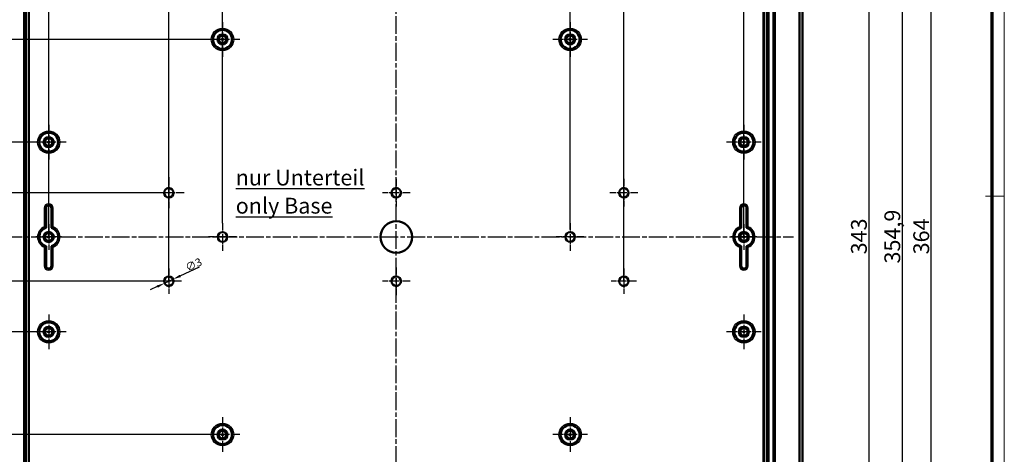
# Model space of a CAD drawing. Units: millimetres. Extents: x 1 to 1188, y 1 to 840.
# Drawn here: x 876 to 1188, y 507 to 645 of the extents above; entities that cross this region are included whole.
import ezdxf

# ---------------------------------------------------------------- set-up
doc = ezdxf.new("R2010")
doc.units = ezdxf.units.MM
doc.linetypes.add('CHAIN', pattern=[0.3543, 0.2362, -0.0295, 0.0591, -0.0295])
doc.linetypes.add('DASH_DOT', pattern=[0.37, 0.24, -0.06, 0.01, -0.06])
doc.layers.get('0').update_dxf_attribs({"lineweight": 25})
for name, color, linetype, lineweight in [('Bemaßung (ISO)', 1, 'Continuous', 25), ('Mittellinie (ISO)', 1, 'DASH_DOT', 25), ('Mittelpunktmarkierung (ISO)', 1, 'DASH_DOT', 25), ('Sichtbar (ISO)', 7, 'Continuous', 50), ('Sichtbar schmal (ISO)', 1, 'Continuous', 25), ('Symbol (ISO)', 1, 'Continuous', 25)]:
    doc.layers.add(name, color=color, linetype=linetype, lineweight=lineweight)
doc.styles.add('2_5', font='isocpeur.ttf', dxfattribs={"width": 1.1})
doc.styles.add('5', font='isocpeur.ttf', dxfattribs={"width": 1.1})
doc.styles.add('Notiztext (DIN)', font='isocpeur.ttf', dxfattribs={"width": 1.1})
doc.dimstyles.new('11-Bopla 5', dxfattribs={"dimtxt": 5, "dimasz": 2.5, "dimexe": 1, "dimexo": 0, "dimgap": 0.6, "dimtad": 1, "dimdec": 6, "dimrnd": 1e-08, "dimtxsty": '5', "dimcen": 0.09, "dimdle": 7, "dimclrd": 1, "dimclre": 1, "dimclrt": 7, "dimadec": 6, "dimazin": 2, "dimtfac": 0.7, "dimtdec": 3, "dimtmove": 0, "dimatfit": 3, "dimfxl": 1, "dimtolj": 1, "dimlwd": 25, "dimlwe": 25, "dimarcsym": 0})
doc.dimstyles.new('Standard (DIN)', dxfattribs={"dimtxt": 2.5, "dimasz": 2.5, "dimexe": 1, "dimexo": 0, "dimgap": 0.2, "dimtad": 1, "dimdec": 6, "dimrnd": 1e-08, "dimtxsty": '2_5', "dimcen": 0.09, "dimdle": 7, "dimclrd": 256, "dimclre": 256, "dimclrt": 5, "dimadec": 6, "dimazin": 2, "dimtfac": 0.72, "dimtmove": 0, "dimatfit": 3, "dimfxl": 1, "dimtolj": 1, "dimlwd": -1, "dimlwe": -1, "dimarcsym": 0})

# ---------------------------------------------------------------- blocks, each defined once
blk = doc.blocks.new('Ränder Bopla-A0-Rahmen')
at = {"color": 1, "linetype": 'Continuous', "lineweight": 18}
for p, q in [((1188, 840), (1188, 1)), ((1182, 589), (1188, 589))]:
    blk.add_line(p, q, dxfattribs=at)
at = {"color": 3, "linetype": 'Continuous', "lineweight": 70}
blk.add_line((1184, 836), (1184, 5), dxfattribs=at)
blk = doc.blocks.new('*D10')
at = {"layer": 'Bemaßung (ISO)', "color": 1, "linetype": 'Continuous', "lineweight": 25}
for p, q in [((885.59, 606.11), (845.31, 606.11)), ((846.31, 603.61), (846.31, 548.61)), ((885.59, 546.11), (845.31, 546.11))]:
    blk.add_line(p, q, dxfattribs=at)
at = {"layer": 'Bemaßung (ISO)', "color": 1, "linetype": 'Continuous'}
for points in [[(845.89, 603.61), (846.72, 603.61), (846.31, 606.11)], [(845.89, 548.61), (846.72, 548.61), (846.31, 546.11)]]:
    blk.add_solid(points, dxfattribs=at)
at = {"layer": 'Defpoints', "color": 0, "linetype": 'Continuous'}
for p in [(885.59, 606.11), (846.31, 546.11), (885.59, 546.11)]:
    blk.add_point(p, dxfattribs=at)
at = {"layer": 'Bemaßung (ISO)', "color": 7, "linetype": 'Continuous', "lineweight": 25, "insert": (845.71, 572.81), "char_height": 5, "attachment_point": 7, "rotation": 90, "style": '5'}
blk.add_mtext('\\A1;60', dxfattribs=at)
blk = doc.blocks.new('*D11')
at = {"layer": 'Bemaßung (ISO)', "color": 1, "linetype": 'Continuous', "lineweight": 25}
for p, q in [((940.59, 656.11), (826.59, 656.11)), ((827.59, 653.61), (827.59, 498.61)), ((940.59, 496.11), (826.59, 496.11))]:
    blk.add_line(p, q, dxfattribs=at)
at = {"layer": 'Bemaßung (ISO)', "color": 1, "linetype": 'Continuous'}
for points in [[(827.17, 653.61), (828, 653.61), (827.59, 656.11)], [(827.17, 498.61), (828, 498.61), (827.59, 496.11)]]:
    blk.add_solid(points, dxfattribs=at)
at = {"layer": 'Defpoints', "color": 0, "linetype": 'Continuous'}
for p in [(940.59, 656.11), (827.59, 496.11), (940.59, 496.11)]:
    blk.add_point(p, dxfattribs=at)
at = {"layer": 'Bemaßung (ISO)', "color": 7, "linetype": 'Continuous', "lineweight": 25, "insert": (826.99, 571.44), "char_height": 5, "attachment_point": 7, "rotation": 90, "style": '5'}
blk.add_mtext('\\A1;160', dxfattribs=at)
blk = doc.blocks.new('*D12')
at = {"layer": 'Bemaßung (ISO)', "color": 1, "linetype": 'Continuous', "lineweight": 25}
for p, q in [((995.59, 721.11), (817.04, 721.11)), ((818.04, 718.61), (818.04, 433.61)), ((995.59, 431.11), (817.04, 431.11))]:
    blk.add_line(p, q, dxfattribs=at)
at = {"layer": 'Bemaßung (ISO)', "color": 1, "linetype": 'Continuous'}
for points in [[(817.62, 718.61), (818.45, 718.61), (818.04, 721.11)], [(817.62, 433.61), (818.45, 433.61), (818.04, 431.11)]]:
    blk.add_solid(points, dxfattribs=at)
at = {"layer": 'Defpoints', "color": 0, "linetype": 'Continuous'}
for p in [(995.59, 721.11), (818.04, 431.11), (995.59, 431.11)]:
    blk.add_point(p, dxfattribs=at)
at = {"layer": 'Bemaßung (ISO)', "color": 7, "linetype": 'Continuous', "lineweight": 25, "insert": (817.44, 570.89), "char_height": 5, "attachment_point": 7, "rotation": 90, "style": '5'}
blk.add_mtext('\\A1;290', dxfattribs=at)
blk = doc.blocks.new('*D13')
at = {"layer": 'Bemaßung (ISO)', "color": 1, "linetype": 'Continuous', "lineweight": 25}
for p, q in [((885.59, 726.11), (807.51, 726.11)), ((808.51, 428.61), (808.51, 723.61)), ((885.59, 426.11), (807.51, 426.11))]:
    blk.add_line(p, q, dxfattribs=at)
at = {"layer": 'Bemaßung (ISO)', "color": 1, "linetype": 'Continuous'}
for points in [[(808.09, 723.61), (808.92, 723.61), (808.51, 726.11)], [(808.09, 428.61), (808.92, 428.61), (808.51, 426.11)]]:
    blk.add_solid(points, dxfattribs=at)
at = {"layer": 'Defpoints', "color": 0, "linetype": 'Continuous'}
for p in [(808.51, 726.11), (885.59, 726.11), (885.59, 426.11)]:
    blk.add_point(p, dxfattribs=at)
at = {"layer": 'Bemaßung (ISO)', "color": 7, "linetype": 'Continuous', "lineweight": 25, "insert": (807.91, 570.89), "char_height": 5, "attachment_point": 7, "rotation": 90, "style": '5'}
blk.add_mtext('\\A1;300', dxfattribs=at)
blk = doc.blocks.new('*D14')
at = {"layer": 'Bemaßung (ISO)', "color": 1, "linetype": 'Continuous', "lineweight": 25}
for p, q in [((995.59, 743.11), (798.14, 743.11)), ((799.14, 740.61), (799.14, 411.61)), ((995.59, 409.11), (798.14, 409.11))]:
    blk.add_line(p, q, dxfattribs=at)
at = {"layer": 'Bemaßung (ISO)', "color": 1, "linetype": 'Continuous'}
for points in [[(798.72, 740.61), (799.55, 740.61), (799.14, 743.11)], [(798.72, 411.61), (799.55, 411.61), (799.14, 409.11)]]:
    blk.add_solid(points, dxfattribs=at)
at = {"layer": 'Defpoints', "color": 0, "linetype": 'Continuous'}
for p in [(995.59, 743.11), (799.14, 409.11), (995.59, 409.11)]:
    blk.add_point(p, dxfattribs=at)
at = {"layer": 'Bemaßung (ISO)', "color": 7, "linetype": 'Continuous', "lineweight": 25, "insert": (798.54, 570.61), "char_height": 5, "attachment_point": 7, "rotation": 90, "style": '5'}
blk.add_mtext('\\A1;334', dxfattribs=at)
blk = doc.blocks.new('*D15')
at = {"layer": 'Bemaßung (ISO)', "color": 1, "linetype": 'Continuous', "lineweight": 25}
for p, q in [((907.59, 745.11), (789.09, 745.11)), ((790.09, 409.61), (790.09, 742.61)), ((907.59, 407.11), (789.09, 407.11))]:
    blk.add_line(p, q, dxfattribs=at)
at = {"layer": 'Bemaßung (ISO)', "color": 1, "linetype": 'Continuous'}
for points in [[(789.68, 742.61), (790.51, 742.61), (790.09, 745.11)], [(789.68, 409.61), (790.51, 409.61), (790.09, 407.11)]]:
    blk.add_solid(points, dxfattribs=at)
at = {"layer": 'Defpoints', "color": 0, "linetype": 'Continuous'}
for p in [(790.09, 745.11), (907.59, 745.11), (907.59, 407.11)]:
    blk.add_point(p, dxfattribs=at)
at = {"layer": 'Bemaßung (ISO)', "color": 7, "linetype": 'Continuous', "lineweight": 25, "insert": (789.49, 570.89), "char_height": 5, "attachment_point": 7, "rotation": 90, "style": '5'}
blk.add_mtext('\\A1;338', dxfattribs=at)
blk = doc.blocks.new('*D16')
at = {"layer": 'Bemaßung (ISO)', "color": 1, "linetype": 'Continuous', "lineweight": 25}
for p, q in [((940.59, 580.51), (940.59, 769.23)), ((943.09, 768.23), (1048.09, 768.23)), ((1050.59, 578.51), (1050.59, 769.23))]:
    blk.add_line(p, q, dxfattribs=at)
at = {"layer": 'Bemaßung (ISO)', "color": 1, "linetype": 'Continuous'}
for points in [[(943.09, 768.64), (943.09, 767.81), (940.59, 768.23)], [(1048.09, 768.64), (1048.09, 767.81), (1050.59, 768.23)]]:
    blk.add_solid(points, dxfattribs=at)
at = {"layer": 'Defpoints', "color": 0, "linetype": 'Continuous'}
for p in [(1050.59, 768.23), (940.59, 580.51), (1050.59, 578.51)]:
    blk.add_point(p, dxfattribs=at)
at = {"layer": 'Bemaßung (ISO)', "color": 7, "linetype": 'Continuous', "lineweight": 25, "insert": (991.13, 768.83), "char_height": 5, "attachment_point": 7, "style": '5'}
blk.add_mtext('\\A1;110', dxfattribs=at)
blk = doc.blocks.new('*D17')
at = {"layer": 'Bemaßung (ISO)', "color": 1, "linetype": 'Continuous', "lineweight": 25}
for p, q in [((923.59, 562.11), (923.59, 777.5)), ((926.09, 776.5), (1065.09, 776.5)), ((1067.59, 562.11), (1067.59, 777.5))]:
    blk.add_line(p, q, dxfattribs=at)
at = {"layer": 'Bemaßung (ISO)', "color": 1, "linetype": 'Continuous'}
for points in [[(926.09, 776.91), (926.09, 776.08), (923.59, 776.5)], [(1065.09, 776.91), (1065.09, 776.08), (1067.59, 776.5)]]:
    blk.add_solid(points, dxfattribs=at)
at = {"layer": 'Defpoints', "color": 0, "linetype": 'Continuous'}
for p in [(1067.59, 776.5), (923.59, 562.11), (1067.59, 562.11)]:
    blk.add_point(p, dxfattribs=at)
at = {"layer": 'Bemaßung (ISO)', "color": 7, "linetype": 'Continuous', "lineweight": 25, "insert": (990.36, 777.1), "char_height": 5, "attachment_point": 7, "style": '5'}
blk.add_mtext('\\A1;144', dxfattribs=at)
blk = doc.blocks.new('*D19')
at = {"layer": 'Bemaßung (ISO)', "color": 1, "linetype": 'Continuous', "lineweight": 25}
for p, q in [((885.59, 576.11), (885.59, 796.05)), ((888.09, 795.05), (1103.09, 795.05)), ((1105.59, 576.11), (1105.59, 796.05))]:
    blk.add_line(p, q, dxfattribs=at)
at = {"layer": 'Bemaßung (ISO)', "color": 1, "linetype": 'Continuous'}
for points in [[(888.09, 795.47), (888.09, 794.64), (885.59, 795.05)], [(1103.09, 795.47), (1103.09, 794.64), (1105.59, 795.05)]]:
    blk.add_solid(points, dxfattribs=at)
at = {"layer": 'Defpoints', "color": 0, "linetype": 'Continuous'}
for p in [(1105.59, 795.05), (885.59, 576.11), (1105.59, 576.11)]:
    blk.add_point(p, dxfattribs=at)
at = {"layer": 'Bemaßung (ISO)', "color": 7, "linetype": 'Continuous', "lineweight": 25, "insert": (990.36, 795.65), "char_height": 5, "attachment_point": 7, "style": '5'}
blk.add_mtext('\\A1;220', dxfattribs=at)
blk = doc.blocks.new('*D20')
at = {"layer": 'Bemaßung (ISO)', "color": 1, "linetype": 'Continuous', "lineweight": 25}
for p, q in [((1112.36, 753.58), (1156.66, 753.58)), ((1155.66, 751.08), (1155.66, 401.14)), ((1112.36, 398.64), (1156.66, 398.64))]:
    blk.add_line(p, q, dxfattribs=at)
at = {"layer": 'Bemaßung (ISO)', "color": 1, "linetype": 'Continuous'}
for points in [[(1155.25, 751.08), (1156.08, 751.08), (1155.66, 753.58)], [(1155.25, 401.14), (1156.08, 401.14), (1155.66, 398.64)]]:
    blk.add_solid(points, dxfattribs=at)
at = {"layer": 'Defpoints', "color": 0, "linetype": 'Continuous'}
for p in [(1112.36, 753.58), (1112.36, 398.64), (1155.66, 398.64)]:
    blk.add_point(p, dxfattribs=at)
at = {"layer": 'Bemaßung (ISO)', "color": 7, "linetype": 'Continuous', "lineweight": 25, "insert": (1155.06, 567.72), "char_height": 5, "attachment_point": 7, "rotation": 90, "style": '5'}
blk.add_mtext('\\A1;354,9', dxfattribs=at)
blk = doc.blocks.new('*D44')
at = {"layer": 'Bemaßung (ISO)', "color": 1, "linetype": 'Continuous', "lineweight": 25}
for p, q in [((1121.09, 747.61), (1146.09, 747.61)), ((1145.09, 745.11), (1145.09, 407.11)), ((1121.09, 404.61), (1146.09, 404.61))]:
    blk.add_line(p, q, dxfattribs=at)
at = {"layer": 'Bemaßung (ISO)', "color": 1, "linetype": 'Continuous'}
for points in [[(1144.67, 745.11), (1145.51, 745.11), (1145.09, 747.61)], [(1144.67, 407.11), (1145.51, 407.11), (1145.09, 404.61)]]:
    blk.add_solid(points, dxfattribs=at)
at = {"layer": 'Defpoints', "color": 0, "linetype": 'Continuous'}
for p in [(1121.09, 747.61), (1121.09, 404.61), (1145.09, 404.61)]:
    blk.add_point(p, dxfattribs=at)
at = {"layer": 'Bemaßung (ISO)', "color": 7, "linetype": 'Continuous', "lineweight": 25, "insert": (1144.49, 570.61), "char_height": 5, "attachment_point": 7, "rotation": 90, "style": '5'}
blk.add_mtext('\\A1;343', dxfattribs=at)
blk = doc.blocks.new('*D45')
at = {"layer": 'Bemaßung (ISO)', "color": 1, "linetype": 'Continuous', "lineweight": 25}
for p, q in [((1110.41, 758.11), (1165.81, 758.11)), ((1164.81, 396.61), (1164.81, 755.61)), ((1110.41, 394.11), (1165.81, 394.11))]:
    blk.add_line(p, q, dxfattribs=at)
at = {"layer": 'Bemaßung (ISO)', "color": 1, "linetype": 'Continuous'}
for points in [[(1164.39, 755.61), (1165.23, 755.61), (1164.81, 758.11)], [(1164.39, 396.61), (1165.23, 396.61), (1164.81, 394.11)]]:
    blk.add_solid(points, dxfattribs=at)
at = {"layer": 'Defpoints', "color": 0, "linetype": 'Continuous'}
for p in [(1110.41, 758.11), (1164.81, 758.11), (1110.41, 394.11)]:
    blk.add_point(p, dxfattribs=at)
at = {"layer": 'Bemaßung (ISO)', "color": 7, "linetype": 'Continuous', "lineweight": 25, "insert": (1164.21, 570.61), "char_height": 5, "attachment_point": 7, "rotation": 90, "style": '5'}
blk.add_mtext('\\A1;364', dxfattribs=at)
blk = doc.blocks.new('*D51')
at = {"layer": 'Bemaßung (ISO)'}
for p, q in [((927.21, 563.8), (933.33, 566.66)), ((922.23, 561.48), (924.95, 562.75)), ((919.96, 560.42), (917.7, 559.36))]:
    blk.add_line(p, q, dxfattribs=at)
for points in [[(927.04, 564.18), (927.39, 563.43), (924.95, 562.75)], [(919.79, 560.79), (920.14, 560.04), (922.23, 561.48)]]:
    blk.add_solid(points, dxfattribs=at)
at = {"layer": 'Defpoints', "color": 0}
for p in [(922.23, 561.48), (924.95, 562.75)]:
    blk.add_point(p, dxfattribs=at)
at = {"layer": 'Bemaßung (ISO)', "color": 5, "insert": (929.57, 565.13), "char_height": 2.5, "attachment_point": 7, "rotation": 25.0474, "style": '2_5'}
blk.add_mtext('\\A1;∅3', dxfattribs=at)
blk = doc.blocks.new('*D52')
at = {"layer": 'Bemaßung (ISO)', "color": 1, "linetype": 'Continuous', "lineweight": 25}
for p, q in [((923.59, 590.11), (854.85, 590.11)), ((855.85, 564.61), (855.85, 587.61)), ((923.59, 562.11), (854.85, 562.11))]:
    blk.add_line(p, q, dxfattribs=at)
at = {"layer": 'Bemaßung (ISO)', "color": 1, "linetype": 'Continuous'}
for points in [[(855.43, 587.61), (856.26, 587.61), (855.85, 590.11)], [(855.43, 564.61), (856.26, 564.61), (855.85, 562.11)]]:
    blk.add_solid(points, dxfattribs=at)
at = {"layer": 'Defpoints', "color": 0, "linetype": 'Continuous'}
for p in [(855.85, 590.11), (923.59, 590.11), (923.59, 562.11)]:
    blk.add_point(p, dxfattribs=at)
at = {"layer": 'Bemaßung (ISO)', "color": 7, "linetype": 'Continuous', "lineweight": 25, "insert": (855.25, 572.81), "char_height": 5, "attachment_point": 7, "rotation": 90, "style": '5'}
blk.add_mtext('\\A1;28', dxfattribs=at)
blk = doc.blocks.new('*D53')
at = {"layer": 'Bemaßung (ISO)', "color": 1, "linetype": 'Continuous', "lineweight": 25}
for p, q in [((940.59, 638.61), (836.18, 638.61)), ((837.18, 636.11), (837.18, 516.11)), ((940.59, 513.61), (836.18, 513.61))]:
    blk.add_line(p, q, dxfattribs=at)
at = {"layer": 'Bemaßung (ISO)', "color": 1, "linetype": 'Continuous'}
for points in [[(836.77, 636.11), (837.6, 636.11), (837.18, 638.61)], [(836.77, 516.11), (837.6, 516.11), (837.18, 513.61)]]:
    blk.add_solid(points, dxfattribs=at)
at = {"layer": 'Defpoints', "color": 0, "linetype": 'Continuous'}
for p in [(940.59, 638.61), (837.18, 513.61), (940.59, 513.61)]:
    blk.add_point(p, dxfattribs=at)
at = {"layer": 'Bemaßung (ISO)', "color": 7, "linetype": 'Continuous', "lineweight": 25, "insert": (836.58, 571.44), "char_height": 5, "attachment_point": 7, "rotation": 90, "style": '5'}
blk.add_mtext('\\A1;125', dxfattribs=at)

msp = doc.modelspace()

# ---------------------------------------------------------------- linework, layer by layer
at = {"layer": 'Mittellinie (ISO)', "linetype": 'CHAIN', "ltscale": 23.990969}
for p, q in [((995.5884556, 393.8319561), (995.5884556, 758.421425)), ((871.5346849, 576.1103373), (1121.282742, 576.1103373))]:
    msp.add_line(p, q, dxfattribs=at)
at = {"layer": 'Mittelpunktmarkierung (ISO)', "linetype": 'CHAIN', "ltscale": 12.223182}
for p, q in [((940.5884556, 644.1103373), (940.5884556, 633.1103373)), ((1050.5884556, 644.1103373), (1050.5884556, 633.1103373)), ((946.0884556, 638.6103373), (935.0884556, 638.6103373)), ((1056.0884556, 638.6103373), (1045.0884556, 638.6103373)), ((885.5884556, 611.6103373), (885.5884556, 600.6103373)), ((1105.5884556, 611.6103373), (1105.5884556, 600.6103373)), ((891.0884556, 606.1103373), (880.0884556, 606.1103373)), ((1111.0884556, 606.1103373), (1100.0884556, 606.1103373)), ((885.5884556, 551.6103373), (885.5884556, 540.6103373)), ((1105.5884556, 551.6103373), (1105.5884556, 540.6103373)), ((891.0884556, 546.1103373), (880.0884556, 546.1103373)), ((1111.0884556, 546.1103373), (1100.0884556, 546.1103373)), ((940.5884556, 519.1103373), (940.5884556, 508.1103373)), ((1050.5884556, 519.1103373), (1050.5884556, 508.1103373)), ((946.0884556, 513.6103373), (935.0884556, 513.6103373)), ((1056.0884556, 513.6103373), (1045.0884556, 513.6103373))]:
    msp.add_line(p, q, dxfattribs=at)
at = {"layer": 'Mittelpunktmarkierung (ISO)', "linetype": 'CHAIN', "ltscale": 10.879973}
for p, q in [((923.5884556, 595.0059462), (923.5884556, 585.2147284)), ((928.4840645, 590.1103373), (918.6928466, 590.1103373))]:
    msp.add_line(p, q, dxfattribs=at)
at = {"layer": 'Mittelpunktmarkierung (ISO)', "linetype": 'CHAIN', "ltscale": 9.772995}
for p, q in [((995.5884556, 594.5078488), (995.5884556, 585.7128257)), ((1067.5884556, 594.5078488), (1067.5884556, 585.7128257)), ((999.9859671, 590.1103373), (991.190944, 590.1103373)), ((1071.9859671, 590.1103373), (1063.190944, 590.1103373)), ((940.5884556, 580.5078488), (940.5884556, 571.7128257)), ((1050.5884556, 580.5078488), (1050.5884556, 571.7128257)), ((944.9859671, 576.1103373), (936.190944, 576.1103373)), ((1054.9859671, 576.1103373), (1046.190944, 576.1103373)), ((995.5884556, 566.5078488), (995.5884556, 557.7128257)), ((999.9859671, 562.1103373), (991.190944, 562.1103373))]:
    msp.add_line(p, q, dxfattribs=at)
at = {"layer": 'Mittelpunktmarkierung (ISO)', "linetype": 'CHAIN', "ltscale": 9.111801}
for p, q in [((885.5884556, 580.2103373), (885.5884556, 572.0103373)), ((1105.5884556, 580.2103373), (1105.5884556, 572.0103373)), ((889.6884556, 576.1103373), (881.4884556, 576.1103373)), ((1109.6884556, 576.1103373), (1101.4884556, 576.1103373))]:
    msp.add_line(p, q, dxfattribs=at)
at = {"layer": 'Mittelpunktmarkierung (ISO)', "linetype": 'CHAIN', "ltscale": 8.88956}
for p, q in [((923.5884556, 566.1103373), (923.5884556, 558.1103373)), ((1067.5884556, 566.1103373), (1067.5884556, 558.1103373)), ((927.5884556, 562.1103373), (919.5884556, 562.1103373)), ((1071.5884556, 562.1103373), (1063.5884556, 562.1103373))]:
    msp.add_line(p, q, dxfattribs=at)
at = {"layer": 'Sichtbar (ISO)'}
for p, q in [((877.8271067, 398.6441224), (877.8271067, 753.5765521)), ((878.3189996, 753.0798123), (878.3189996, 399.1408623)), ((1112.8579115, 399.1408623), (1112.8579115, 753.0798123)), ((1113.3498044, 753.5765521), (1113.3498044, 398.6441224)), ((1114.9276718, 753.1709414), (1114.9276718, 399.0497332)), ((1115.3884556, 753.6317251), (1115.3884556, 398.5889494)), ((1123.1384556, 667.2039982), (1123.1384556, 485.0166763)), ((1124.129729, 485.0603356), (1124.129729, 667.1603389)), ((884.7384556, 585.2603373), (884.7384556, 578.9874017)), ((886.4384556, 578.9874017), (886.4384556, 585.2603373)), ((1104.7384556, 578.9874017), (1104.7384556, 585.2603373)), ((1106.4384556, 585.2603373), (1106.4384556, 578.9874017)), ((884.7384556, 573.2332728), (884.7384556, 566.9603373)), ((886.4384556, 566.9603373), (886.4384556, 573.2332728)), ((1104.7384556, 566.9603373), (1104.7384556, 573.2332728)), ((1106.4384556, 573.2332728), (1106.4384556, 566.9603373))]:
    msp.add_line(p, q, dxfattribs=at)
for centre, radius in [((940.5884556, 638.6103373), 3), ((940.5884556, 638.6103373), 1.6), ((940.5884556, 638.6103373), 1.5956366), ((940.5884556, 638.6103373), 1.2), ((1050.5884556, 638.6103373), 3), ((1050.5884556, 638.6103373), 1.6), ((1050.5884556, 638.6103373), 1.5956366), ((1050.5884556, 638.6103373), 1.2), ((885.5884556, 606.1103373), 3), ((885.5884556, 606.1103373), 1.6), ((1105.5884556, 606.1103373), 3), ((1105.5884556, 606.1103373), 1.6), ((1105.5884556, 606.1103373), 1.5956366), ((885.5884556, 606.1103373), 1.2), ((1105.5884556, 606.1103373), 1.2), ((923.5884556, 590.1103373), 1.5), ((995.5884556, 590.1103373), 1.5), ((1067.5884556, 590.1103373), 1.5), ((995.5884556, 576.1103373), 5), ((885.5884556, 576.1103373), 1.6), ((885.5884556, 576.1103373), 1.5956366), ((885.5884556, 576.1103373), 1.2), ((940.5884556, 576.1103373), 1.5), ((1050.5884556, 576.1103373), 1.5), ((1105.5884556, 576.1103373), 1.6), ((1105.5884556, 576.1103373), 1.5956366), ((1105.5884556, 576.1103373), 1.2), ((923.5884556, 562.1103373), 1.5), ((995.5884556, 562.1103373), 1.5), ((1067.5884556, 562.1103373), 1.5), ((885.5884556, 546.1103373), 3), ((1105.5884556, 546.1103373), 3), ((885.5884556, 546.1103373), 1.6), ((885.5884556, 546.1103373), 1.5956366), ((885.5884556, 546.1103373), 1.2), ((1105.5884556, 546.1103373), 1.6), ((1105.5884556, 546.1103373), 1.5956366), ((1105.5884556, 546.1103373), 1.2), ((940.5884556, 513.6103373), 3), ((940.5884556, 513.6103373), 1.6), ((940.5884556, 513.6103373), 1.5956366), ((940.5884556, 513.6103373), 1.2), ((1050.5884556, 513.6103373), 3), ((1050.5884556, 513.6103373), 1.6), ((1050.5884556, 513.6103373), 1.5956366), ((1050.5884556, 513.6103373), 1.2)]:
    msp.add_circle(centre, radius, dxfattribs=at)
for centre, radius, start, end in [((885.5884556, 585.2603373), 0.85, 0, 180), ((1105.5884556, 585.2603373), 0.85, 0, 180), ((885.5884556, 576.1103373), 3, 106.459249628, 253.540750372), ((885.5884556, 576.1103373), 3, 286.459249628, 73.540750372), ((1105.5884556, 576.1103373), 3, 106.459249628, 253.540750372), ((1105.5884556, 576.1103373), 3, 286.459249628, 73.540750372), ((885.5884556, 566.9603373), 0.85, 180, 0), ((1105.5884556, 566.9603373), 0.85, 180, 0)]:
    msp.add_arc(centre, radius, start, end, dxfattribs=at)
for points, knots in [([(884.1991656, 579.3655557), (884.2002171, 579.3648612), (884.2012685, 579.3641665), (884.2780098, 579.3134481), (884.3532604, 579.2624979), (884.4790158, 579.1754051), (884.5317513, 579.1380985), (884.612053, 579.0804717), (884.6422393, 579.0584688), (884.6828387, 579.0287011), (884.6946826, 579.01993), (884.6987254, 579.0169401), (884.6990655, 579.0166884), (884.6991466, 579.0166285)], [-0.000378040366, -0.000378040366, -0.000378040366, -0.000378040366, 0, 0, 0.027218393596, 0.027218393596, 0.049673703143, 0.049673703143, 0.067931045717, 0.067931045717, 0.084052366454, 0.084052366454, 0.086876335714, 0.086876335714, 0.086876335714, 0.086876335714]), ([(886.4777645, 579.0166285), (886.4782267, 579.0169704), (886.4870798, 579.0235362), (886.5214598, 579.0488053), (886.5480967, 579.0682948), (886.6207217, 579.1206651), (886.6692208, 579.1551948), (886.7607012, 579.219015), (886.8016168, 579.2472006), (886.8864101, 579.3047926), (886.9304157, 579.334276), (886.9756426, 579.3641665), (886.976694, 579.3648612), (886.9777455, 579.3655557)], [0, 0, 0, 0, 0.015889085872, 0.015889085872, 0.033465458032, 0.033465458032, 0.05492363023, 0.05492363023, 0.070506782401, 0.070506782401, 0.086300137262, 0.086300137262, 0.086675979552, 0.086675979552, 0.086675979552, 0.086675979552]), ([(1104.1991656, 579.3655557), (1104.2002171, 579.3648612), (1104.2012685, 579.3641665), (1104.2780098, 579.3134481), (1104.3532604, 579.2624979), (1104.4790158, 579.1754051), (1104.5317513, 579.1380985), (1104.612053, 579.0804717), (1104.6422393, 579.0584688), (1104.6828387, 579.0287011), (1104.6946826, 579.01993), (1104.6987254, 579.0169401), (1104.6990655, 579.0166884), (1104.6991466, 579.0166285)], [-0.000378040365, -0.000378040365, -0.000378040365, -0.000378040365, 0, 0, 0.027218393582, 0.027218393582, 0.049673703116, 0.049673703116, 0.067931045679, 0.067931045679, 0.084052366406, 0.084052366406, 0.086876335665, 0.086876335665, 0.086876335665, 0.086876335665]), ([(1106.9777455, 579.3655557), (1106.976694, 579.3648612), (1106.9756426, 579.3641665), (1106.8989013, 579.3134481), (1106.8236507, 579.2624979), (1106.6978953, 579.1754051), (1106.6451598, 579.1380985), (1106.5648581, 579.0804717), (1106.5346718, 579.0584688), (1106.4940724, 579.0287011), (1106.4822285, 579.01993), (1106.4781857, 579.0169401), (1106.4778456, 579.0166884), (1106.4777645, 579.0166285)], [-0.174950808855, -0.174950808855, -0.174950808855, -0.174950808855, -0.174572990209, -0.174572990209, -0.147370560104, -0.147370560104, -0.124928420516, -0.124928420516, -0.106681785809, -0.106681785809, -0.090569920169, -0.090569920169, -0.087747607157, -0.087747607157, -0.087747607157, -0.087747607157]), ([(884.6991466, 573.204046), (884.6986844, 573.2037041), (884.6898313, 573.1971383), (884.6554513, 573.1718692), (884.6288144, 573.1523797), (884.5561894, 573.1000095), (884.5076903, 573.0654797), (884.4162099, 573.0016595), (884.3752943, 572.973474), (884.290501, 572.9158819), (884.2464954, 572.8863985), (884.2012685, 572.856508), (884.2002171, 572.8558134), (884.1991656, 572.8551189)], [0, 0, 0, 0, 0.015889085872, 0.015889085872, 0.033465458032, 0.033465458032, 0.05492363023, 0.05492363023, 0.070506782401, 0.070506782401, 0.08630013726, 0.08630013726, 0.08667597955, 0.08667597955, 0.08667597955, 0.08667597955]), ([(886.9777455, 572.8551189), (886.976694, 572.8558134), (886.9756426, 572.856508), (886.8989013, 572.9072264), (886.8236507, 572.9581766), (886.6978953, 573.0452694), (886.6451598, 573.082576), (886.5648581, 573.1402028), (886.5346718, 573.1622057), (886.4940724, 573.1919734), (886.4822285, 573.2007445), (886.4781857, 573.2037344), (886.4778456, 573.2039861), (886.4777645, 573.204046)], [-0.000378040365, -0.000378040365, -0.000378040365, -0.000378040365, 0, 0, 0.027218393582, 0.027218393582, 0.049673703116, 0.049673703116, 0.067931045679, 0.067931045679, 0.084052366406, 0.084052366406, 0.086876335665, 0.086876335665, 0.086876335665, 0.086876335665]), ([(1104.1991656, 572.8551189), (1104.2002171, 572.8558134), (1104.2012685, 572.856508), (1104.2780098, 572.9072264), (1104.3532604, 572.9581766), (1104.4790158, 573.0452694), (1104.5317513, 573.082576), (1104.612053, 573.1402028), (1104.6422393, 573.1622057), (1104.6828387, 573.1919734), (1104.6946826, 573.2007445), (1104.6987254, 573.2037344), (1104.6990655, 573.2039861), (1104.6991466, 573.204046)], [-0.174950808964, -0.174950808964, -0.174950808964, -0.174950808964, -0.174572990318, -0.174572990318, -0.147370560194, -0.147370560194, -0.124928420592, -0.124928420592, -0.106681785873, -0.106681785873, -0.090569920224, -0.090569920224, -0.08774760721, -0.08774760721, -0.08774760721, -0.08774760721]), ([(1106.9777455, 572.8551189), (1106.976694, 572.8558134), (1106.9756426, 572.856508), (1106.8989013, 572.9072264), (1106.8236507, 572.9581766), (1106.6978953, 573.0452694), (1106.6451598, 573.082576), (1106.5648581, 573.1402028), (1106.5346718, 573.1622057), (1106.4940724, 573.1919734), (1106.4822285, 573.2007445), (1106.4781857, 573.2037344), (1106.4778456, 573.2039861), (1106.4777645, 573.204046)], [-0.000378040366, -0.000378040366, -0.000378040366, -0.000378040366, 0, 0, 0.027218393596, 0.027218393596, 0.049673703143, 0.049673703143, 0.067931045717, 0.067931045717, 0.084052366454, 0.084052366454, 0.086876335714, 0.086876335714, 0.086876335714, 0.086876335714])]:
    msp.add_open_spline(points, degree=3, knots=knots, dxfattribs=at)
for points in [[(884.7384556, 578.9874017), (884.7189004, 579.0020151), (884.6991466, 579.0166285)], [(886.4384556, 578.9874017), (886.4580107, 579.0020151), (886.4777645, 579.0166285)], [(1104.7384556, 578.9874017), (1104.7189004, 579.0020151), (1104.6991466, 579.0166285)], [(1106.4777645, 579.0166285), (1106.4580107, 579.0020151), (1106.4384556, 578.9874017)], [(884.6991466, 573.204046), (884.7189004, 573.2186594), (884.7384556, 573.2332728)], [(886.4384556, 573.2332728), (886.4580107, 573.2186594), (886.4777645, 573.204046)], [(1104.7384556, 573.2332728), (1104.7189004, 573.2186594), (1104.6991466, 573.204046)], [(1106.4384556, 573.2332728), (1106.4580107, 573.2186594), (1106.4777645, 573.204046)]]:
    msp.add_open_spline(points, degree=2, dxfattribs=at)
at = {"layer": 'Sichtbar schmal (ISO)'}
for p, q in [((879.0608214, 752.3379904), (879.0608214, 399.8826841)), ((879.5608024, 399.8826841), (879.5608024, 752.3379904)), ((1111.6161087, 752.3379904), (1111.6161087, 399.8826841)), ((1112.1160897, 399.8826841), (1112.1160897, 752.3379904)), ((884.1991656, 585.2603373), (884.1991656, 579.3655557)), ((884.6991466, 585.2603373), (884.1991656, 585.2603373)), ((884.6991466, 579.0166285), (884.6991466, 585.2603373)), ((884.6991466, 585.2603373), (884.7384556, 585.2603373)), ((886.4777645, 585.2603373), (886.4384556, 585.2603373)), ((886.4777645, 585.2603373), (886.9777455, 585.2603373)), ((886.4777645, 585.2603373), (886.4777645, 579.0166285)), ((886.9777455, 579.3655557), (886.9777455, 585.2603373)), ((1104.1991656, 585.2603373), (1104.1991656, 579.3655557)), ((1104.6991466, 585.2603373), (1104.1991656, 585.2603373)), ((1104.6991466, 579.0166285), (1104.6991466, 585.2603373)), ((1104.6991466, 585.2603373), (1104.7384556, 585.2603373)), ((1106.4777645, 585.2603373), (1106.4384556, 585.2603373)), ((1106.4777645, 585.2603373), (1106.9777455, 585.2603373)), ((1106.4777645, 585.2603373), (1106.4777645, 579.0166285)), ((1106.9777455, 579.3655557), (1106.9777455, 585.2603373)), ((884.1991656, 572.8551189), (884.1991656, 566.9603373)), ((884.6991466, 566.9603373), (884.6991466, 573.204046)), ((886.4777645, 573.204046), (886.4777645, 566.9603373)), ((886.9777455, 566.9603373), (886.9777455, 572.8551189)), ((1104.1991656, 572.8551189), (1104.1991656, 566.9603373)), ((1104.6991466, 566.9603373), (1104.6991466, 573.204046)), ((1106.4777645, 573.204046), (1106.4777645, 566.9603373)), ((1106.9777455, 566.9603373), (1106.9777455, 572.8551189)), ((884.6991466, 566.9603373), (884.1991656, 566.9603373)), ((884.6991466, 566.9603373), (884.7384556, 566.9603373)), ((886.4777645, 566.9603373), (886.4384556, 566.9603373)), ((886.4777645, 566.9603373), (886.9777455, 566.9603373)), ((1104.6991466, 566.9603373), (1104.1991656, 566.9603373)), ((1104.6991466, 566.9603373), (1104.7384556, 566.9603373)), ((1106.4777645, 566.9603373), (1106.4384556, 566.9603373)), ((1106.4777645, 566.9603373), (1106.9777455, 566.9603373))]:
    msp.add_line(p, q, dxfattribs=at)
for centre, radius in [((940.5884556, 638.6103373), 3.5392899), ((1050.5884556, 638.6103373), 3.5392899), ((940.5884556, 638.6103373), 3.039309), ((940.5884556, 638.6103373), 1.1458325), ((940.5884556, 638.6103373), 0.345863), ((1050.5884556, 638.6103373), 3.039309), ((1050.5884556, 638.6103373), 1.1458325), ((1050.5884556, 638.6103373), 0.345863), ((885.5884556, 606.1103373), 3.5392899), ((885.5884556, 606.1103373), 3.039309), ((1105.5884556, 606.1103373), 3.5392899), ((1105.5884556, 606.1103373), 3.039309), ((885.5884556, 606.1103373), 1.1458325), ((885.5884556, 606.1103373), 0.345863), ((1105.5884556, 606.1103373), 1.1458325), ((1105.5884556, 606.1103373), 0.345863), ((885.5884556, 576.1103373), 1.1458325), ((885.5884556, 576.1103373), 0.345863), ((1105.5884556, 576.1103373), 1.1458325), ((1105.5884556, 576.1103373), 0.345863), ((885.5884556, 546.1103373), 3.5392899), ((885.5884556, 546.1103373), 3.039309), ((1105.5884556, 546.1103373), 3.5392899), ((1105.5884556, 546.1103373), 3.039309), ((885.5884556, 546.1103373), 1.1458325), ((885.5884556, 546.1103373), 0.345863), ((1105.5884556, 546.1103373), 1.1458325), ((1105.5884556, 546.1103373), 0.345863), ((940.5884556, 513.6103373), 3.5392899), ((940.5884556, 513.6103373), 3.039309), ((940.5884556, 513.6103373), 1.1458325), ((1050.5884556, 513.6103373), 3.5392899), ((1050.5884556, 513.6103373), 3.039309), ((1050.5884556, 513.6103373), 1.1458325), ((940.5884556, 513.6103373), 0.345863), ((1050.5884556, 513.6103373), 0.345863)]:
    msp.add_circle(centre, radius, dxfattribs=at)
for centre, radius, start, end in [((885.5884556, 585.2603373), 1.3892899, 0, 180), ((885.5884556, 585.2603373), 0.889309, 0, 180), ((1105.5884556, 585.2603373), 1.3892899, 0, 180), ((1105.5884556, 585.2603373), 0.889309, 0, 180), ((885.5884556, 576.1103373), 3.5392899, 113.112234619, 246.887765381), ((885.5884556, 576.1103373), 3.039309, 107.013819955, 252.986180045), ((885.5884556, 576.1103373), 3.039309, 287.013819955, 72.986180045), ((885.5884556, 576.1103373), 3.5392899, 293.112234619, 66.887765381), ((1105.5884556, 576.1103373), 3.5392899, 113.112234619, 246.887765381), ((1105.5884556, 576.1103373), 3.039309, 107.013819955, 252.986180045), ((1105.5884556, 576.1103373), 3.039309, 287.013819955, 72.986180045), ((1105.5884556, 576.1103373), 3.5392899, 293.112234619, 66.887765381), ((885.5884556, 566.9603373), 1.3892899, 180, 0), ((885.5884556, 566.9603373), 0.889309, 180, 0), ((1105.5884556, 566.9603373), 1.3892899, 180, 0), ((1105.5884556, 566.9603373), 0.889309, 180, 0)]:
    msp.add_arc(centre, radius, start, end, dxfattribs=at)

# ---------------------------------------------------------------- block references
msp.add_blockref('Ränder Bopla-A0-Rahmen', (0, 0))

# ---------------------------------------------------------------- texts
at = {"layer": 'Symbol (ISO)', "color": 5, "insert": (944.7704702, 597.4137478), "char_height": 5, "width": 43.928570747, "attachment_point": 1, "line_spacing_factor": 1.068348, "style": 'Notiztext (DIN)'}
msp.add_mtext('{\\fISOCPEUR|b0|i0;\\H5.0000;\\Lnur Unterteil\\P\\l\\fISOCPEUR|b0|i1;\\H5.0000;\\Lonly Base}', dxfattribs=at)

# ---------------------------------------------------------------- dimensions: what is measured, and where the dimension line sits
at = {"layer": 'Bemaßung (ISO)', "color": 1, "linetype": 'Continuous', "lineweight": 25}
for base, p1, p2, angle, override, picture, middle in [((1105.5884556, 795.054591), (885.5884556, 576.1103373), (1105.5884556, 576.1103373), 180, {"dimdec": 6, "dimtp": 0, "dimtm": 0, "dimtdec": 3, "dimtofl": 0, "dimatfit": 1}, '*D19', (995.5884556, 795.054591)), ((1067.5884556, 776.4980329), (923.5884556, 562.1103373), (1067.5884556, 562.1103373), 180, {"dimdec": 6, "dimtp": 0, "dimtm": 0, "dimtdec": 3, "dimtofl": 0, "dimatfit": 1}, '*D17', (995.5884556, 776.4980329)), ((1050.5884556, 768.2281183), (940.5884556, 580.5078488), (1050.5884556, 578.5059462), 180, {"dimdec": 6, "dimtp": 0, "dimtm": 0, "dimtdec": 3, "dimtofl": 0, "dimatfit": 1}, '*D16', (995.2578221, 768.2281183)), ((1164.8114247, 758.1103373), (1110.4066971, 394.1103373), (1110.4066971, 758.1103373), 90, {"dimdec": 6, "dimtp": 0, "dimtm": 0, "dimtdec": 3, "dimtofl": 0, "dimatfit": 1}, '*D45', (1164.8114247, 576.1103373)), ((1155.6649824, 398.6408813), (1112.3579306, 753.5797932), (1112.3579306, 398.6408813), 90, {"dimdec": 1, "dimtp": 0, "dimtm": 0, "dimtdec": 3, "dimtofl": 0, "dimatfit": 1}, '*D20', (1155.6649824, 576.1103373)), ((790.0938634, 745.1103373), (907.5884556, 407.1103373), (907.5884556, 745.1103373), 90, {"dimdec": 6, "dimtp": 0, "dimtm": 0, "dimtdec": 3, "dimtofl": 0, "dimatfit": 1}, '*D15', (790.0938634, 576.1103373)), ((1145.0884556, 404.6103373), (1121.0884556, 747.6103373), (1121.0884556, 404.6103373), 90, {"dimdec": 6, "dimtp": 0, "dimtm": 0, "dimtdec": 3, "dimtofl": 0, "dimatfit": 1}, '*D44', (1145.0884556, 576.1103373)), ((799.1367492, 409.1103373), (995.5884556, 743.1103373), (995.5884556, 409.1103373), 90, {"dimdec": 6, "dimtp": 0, "dimtm": 0, "dimtdec": 3, "dimtofl": 0, "dimatfit": 1}, '*D14', (799.1367492, 576.1103373)), ((808.5055048, 726.1103373), (885.5884556, 426.1103373), (885.5884556, 726.1103373), 90, {"dimdec": 6, "dimtp": 0, "dimtm": 0, "dimtdec": 3, "dimtofl": 0, "dimatfit": 1}, '*D13', (808.5055048, 576.1103373)), ((818.0371954, 431.1103373), (995.5884556, 721.1103373), (995.5884556, 431.1103373), 90, {"dimdec": 6, "dimtp": 0, "dimtm": 0, "dimtdec": 3, "dimtofl": 0, "dimatfit": 1}, '*D12', (818.0371954, 576.1103373)), ((827.5873602, 496.1103373), (940.5884556, 656.1103373), (940.5884556, 496.1103373), 90, {"dimdec": 6, "dimtp": 0, "dimtm": 0, "dimtdec": 3, "dimtofl": 0, "dimatfit": 1}, '*D11', (827.5873602, 576.1103373)), ((837.1820438, 513.6103373), (940.5884556, 638.6103373), (940.5884556, 513.6103373), 90, {"dimdec": 6, "dimtp": 0, "dimtm": 0, "dimtdec": 3, "dimtofl": 0, "dimatfit": 1}, '*D53', (837.1820438, 576.1103373)), ((846.3063971, 546.1103373), (885.5884556, 606.1103373), (885.5884556, 546.1103373), 90, {"dimdec": 6, "dimtp": 0, "dimtm": 0, "dimtdec": 3, "dimtofl": 0, "dimatfit": 1}, '*D10', (846.3063971, 576.1103373)), ((855.8472847, 590.1103373), (923.5884556, 562.1103373), (923.5884556, 590.1103373), 90, {"dimdec": 6, "dimtp": 0, "dimtm": 0, "dimtdec": 3, "dimtofl": 0, "dimatfit": 1}, '*D52', (855.8472847, 576.1103373))]:
    dim = msp.add_linear_dim(base=base, p1=p1, p2=p2, angle=angle, dimstyle='11-Bopla 5', override=override, dxfattribs=at)
    dim.commit()
    dim.dimension.update_dxf_attribs({"geometry": picture, "text_midpoint": middle, "dimtype": 160})
at = {"layer": 'Bemaßung (ISO)'}
dim = msp.add_diameter_dim_2p(p1=(922.2295183, 561.4752865), p2=(924.9473928, 562.745388), dimstyle='Standard (DIN)', override={"dimdec": 6, "dimlfac": 1, "dimtp": 0, "dimtm": 0, "dimtdec": 2, "dimatfit": 2}, dxfattribs=at)
dim.commit()
dim.dimension.update_dxf_attribs({"geometry": '*D51', "text_midpoint": (931.402345, 565.7618789), "dimtype": 163})

doc.saveas('drawing.dxf')
